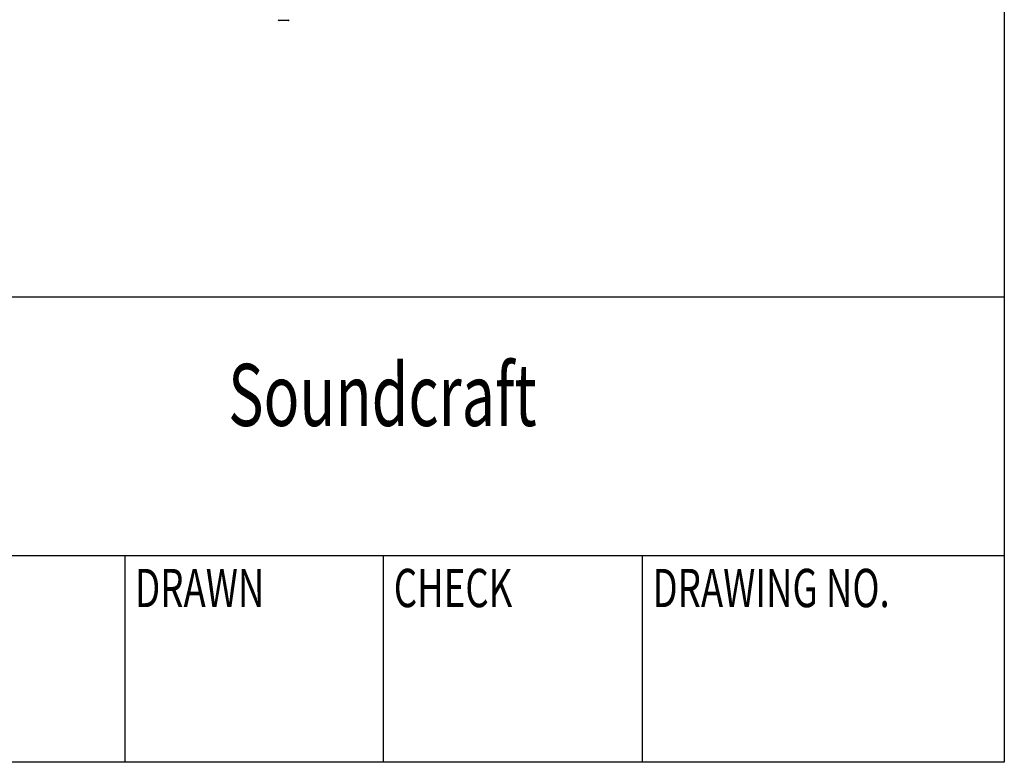
# Model space of a CAD drawing. Extents: x 1650 to 3450, y 2191 to 4850.
# Drawn here: x 2974 to 3450, y 2250 to 2609 of the extents above; entities that cross this region are included whole.
import ezdxf

# ---------------------------------------------------------------- set-up
doc = ezdxf.new("R2010")
doc.units = 0
doc.header["$LTSCALE"] = 50.8
doc.layers.add('DATA', color=7, linetype='CONTINUOUS')
doc.layers.add('SHEET', color=7, linetype='CONTINUOUS')
doc.styles.get("Standard").update_dxf_attribs({"font": 'txt', "bigfont": 'BIGFONT.SHX'})

msp = doc.modelspace()

# ---------------------------------------------------------------- linework, layer by layer
at = {"layer": 'DATA', "color": 7, "linetype": 'CONTINUOUS'}
for p, q in [((3099.16, 2608.96), (3099.49, 2608.63)), ((3099.49, 2608.63), (3099.63, 2608.57)), ((3103.97, 2608.57), (3099.63, 2608.57)), ((3103.97, 2608.57), (3104.11, 2608.63)), ((3104.11, 2608.63), (3104.44, 2608.96))]:
    msp.add_line(p, q, dxfattribs=at)
at = {"layer": 'SHEET', "color": 7, "linetype": 'CONTINUOUS'}
for p, q in [((2550, 2475), (3450, 2475)), ((2550, 2350), (3450, 2350)), ((3025, 2350), (3025, 2250)), ((3150, 2250), (3150, 2350)), ((3275, 2350), (3275, 2250))]:
    msp.add_line(p, q, dxfattribs=at)
msp.add_lwpolyline([(1650, 2250), (1650, 4850), (3450, 4850), (3450, 2250)], close=True, dxfattribs=at)

# ---------------------------------------------------------------- texts
at = {"layer": 'SHEET', "color": 7, "width": 0.7}
for s, height, p in [('Soundcraft', 30, (3075, 2412.58)), ('DRAWN', 18.521, (3030, 2325)), ('CHECK', 18.521, (3155, 2325)), ('DRAWING NO.', 18.5208, (3280, 2325))]:
    msp.add_text(s, height=height, dxfattribs=at).set_placement(p)

doc.saveas('drawing.dxf')
